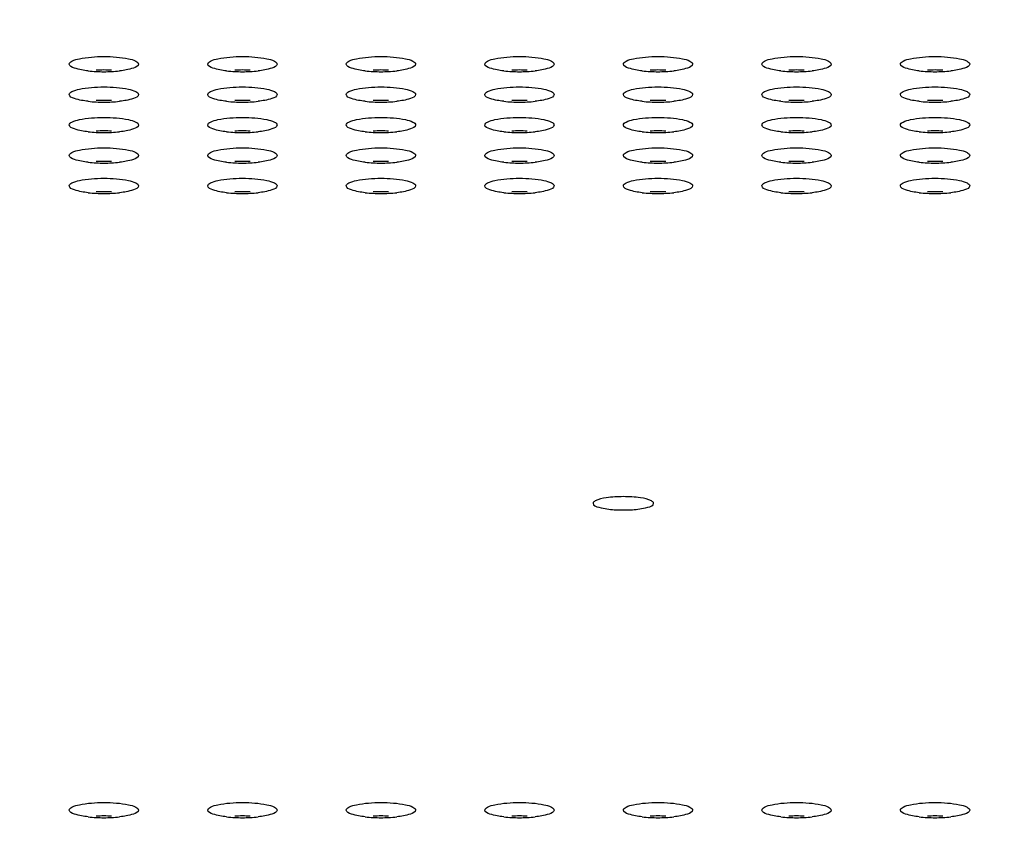
# Model space of a CAD drawing. Units: millimetres. Extents: x 0 to 420, y 0 to 297.
# Drawn here: x 112 to 123, y 122 to 131 of the extents above; entities that cross this region are included whole.
import ezdxf

# ---------------------------------------------------------------- set-up
doc = ezdxf.new("R2010")
doc.units = ezdxf.units.MM
doc.header["$LTSCALE"] = 23.1
doc.layers.get('0').update_dxf_attribs({"linetype": 'CONTINUOUS'})
doc.styles.get("Standard").update_dxf_attribs({"font": 'txt', "width": 0.85})
doc.dimstyles.new('DIMSTYLE_2', dxfattribs={"dimtxt": 3.5, "dimasz": 3.5, "dimexe": 1, "dimexo": 0.5, "dimgap": 0.875, "dimtad": 1, "dimlfac": 5, "dimdsep": 46, "dimtxsty": 'STANDARD', "dimblk": '_FILLED', "dimblk1": '_FILLED', "dimblk2": '_FILLED', "dimcen": 0.09, "dimadec": 0, "dimazin": 0, "dimtp": 0.8, "dimtm": 0.8, "dimtfac": 1, "dimtofl": 0, "dimtmove": 0, "dimatfit": 3, "dimldrblk": '_FILLED', "dimfxl": 1, "dimtolj": 1, "dimarcsym": 0})

# ---------------------------------------------------------------- blocks, each defined once
blk = doc.blocks.new('_FILLED')
at = {"color": 0, "linetype": 'BYBLOCK'}
blk.add_solid([(0, 0), (-1, 0.1429), (-1, -0.1429)], dxfattribs=at)
blk = doc.blocks.new('*D7')
at = {"color": 2, "linetype": 'CONTINUOUS'}
for p, q in [((28.537, 79.575), (28.537, 146.09)), ((188.937, 76.354), (188.937, 146.09)), ((28.537, 145.09), (108.737, 145.09)), ((188.937, 145.09), (108.737, 145.09))]:
    blk.add_line(p, q, dxfattribs=at)
at = {"color": 2, "linetype": 'CONTINUOUS', "xscale": 3.5, "yscale": 3.5, "zscale": 3.5, "rotation": 180}
blk.add_blockref('_FILLED', (28.537, 145.09), dxfattribs=at)
at = {"color": 2, "linetype": 'CONTINUOUS', "xscale": 3.5, "yscale": 3.5, "zscale": 3.5}
blk.add_blockref('_FILLED', (188.937, 145.09), dxfattribs=at)

msp = doc.modelspace()

# ---------------------------------------------------------------- linework, layer by layer
at = {"color": 7, "linetype": 'CONTINUOUS'}
for centre, radius, start, end in [((112.7226, 132.0803), 1.5137, 263.65938, 267.19148), ((112.7375, 128.8104), 1.7756, 87.12664, 92.87336), ((112.7375, 132.3418), 1.7756, 267.12664, 272.87336), ((112.7523, 132.0803), 1.5137, 272.80852, 276.34062), ((114.3226, 132.0803), 1.5137, 263.65938, 267.19148), ((114.3375, 128.8104), 1.7756, 87.12664, 92.87336), ((114.3375, 132.3418), 1.7756, 267.12664, 272.87336), ((114.3523, 132.0803), 1.5137, 272.80852, 276.34062), ((115.9226, 132.0803), 1.5137, 263.65938, 267.19148), ((115.9375, 128.8104), 1.7756, 87.12664, 92.87336), ((115.9375, 132.3418), 1.7756, 267.12664, 272.87336), ((115.9523, 132.0803), 1.5137, 272.80852, 276.34062), ((117.5226, 132.0803), 1.5137, 263.65938, 267.19148), ((117.5375, 128.8104), 1.7756, 87.12664, 92.87336), ((117.5375, 132.3418), 1.7756, 267.12664, 272.87336), ((117.5523, 132.0803), 1.5137, 272.80852, 276.34062), ((119.1226, 132.0803), 1.5137, 263.65938, 267.19148), ((119.1375, 128.8104), 1.7756, 87.12664, 92.87336), ((119.1375, 132.3418), 1.7756, 267.12664, 272.87336), ((119.1523, 132.0803), 1.5137, 272.80852, 276.34062), ((120.7226, 132.0803), 1.5137, 263.65938, 267.19148), ((120.7375, 128.8104), 1.7756, 87.12664, 92.87336), ((120.7375, 132.3418), 1.7756, 267.12664, 272.87336), ((120.7523, 132.0803), 1.5137, 272.80852, 276.34062), ((122.3226, 132.0803), 1.5137, 263.65938, 267.19148), ((122.3375, 128.8104), 1.7756, 87.12664, 92.87336), ((122.3375, 132.3418), 1.7756, 267.12664, 272.87336), ((122.3523, 132.0803), 1.5137, 272.80852, 276.34062), ((112.7226, 131.7285), 1.5137, 263.65938, 267.19148), ((112.7375, 128.4586), 1.7756, 87.12664, 92.87336), ((112.7375, 131.99), 1.7756, 267.12664, 272.87336), ((112.7523, 131.7285), 1.5137, 272.80852, 276.34062), ((114.3226, 131.7285), 1.5137, 263.65938, 267.19148), ((114.3375, 128.4586), 1.7756, 87.12664, 92.87336), ((114.3375, 131.99), 1.7756, 267.12664, 272.87336), ((114.3523, 131.7285), 1.5137, 272.80852, 276.34062), ((115.9226, 131.7285), 1.5137, 263.65938, 267.19148), ((115.9375, 128.4586), 1.7756, 87.12664, 92.87336), ((115.9375, 131.99), 1.7756, 267.12664, 272.87336), ((115.9523, 131.7285), 1.5137, 272.80852, 276.34062), ((117.5226, 131.7285), 1.5137, 263.65938, 267.19148), ((117.5375, 128.4586), 1.7756, 87.12664, 92.87336), ((117.5375, 131.99), 1.7756, 267.12664, 272.87336), ((117.5523, 131.7285), 1.5137, 272.80852, 276.34062), ((119.1226, 131.7285), 1.5137, 263.65938, 267.19148), ((119.1375, 128.4586), 1.7756, 87.12664, 92.87336), ((119.1375, 131.99), 1.7756, 267.12664, 272.87336), ((119.1523, 131.7285), 1.5137, 272.80852, 276.34062), ((120.7226, 131.7285), 1.5137, 263.65938, 267.19148), ((120.7375, 128.4586), 1.7756, 87.12664, 92.87336), ((120.7375, 131.99), 1.7756, 267.12664, 272.87336), ((120.7523, 131.7285), 1.5137, 272.80852, 276.34062), ((122.3226, 131.7285), 1.5137, 263.65938, 267.19148), ((122.3375, 128.4586), 1.7756, 87.12664, 92.87336), ((122.3375, 131.99), 1.7756, 267.12664, 272.87336), ((122.3523, 131.7285), 1.5137, 272.80852, 276.34062), ((112.7375, 128.1069), 1.7756, 87.12664, 92.87336), ((114.3375, 128.1069), 1.7756, 87.12664, 92.87336), ((115.9375, 128.1069), 1.7756, 87.12664, 92.87336), ((117.5375, 128.1069), 1.7756, 87.12664, 92.87336), ((119.1375, 128.1069), 1.7756, 87.12664, 92.87336), ((120.7375, 128.1069), 1.7756, 87.12664, 92.87336), ((122.3375, 128.1069), 1.7756, 87.12664, 92.87336), ((112.7226, 131.3768), 1.5137, 263.65938, 267.19148), ((112.7375, 131.6382), 1.7756, 267.12664, 272.87336), ((112.7523, 131.3768), 1.5137, 272.80852, 276.34062), ((114.3226, 131.3768), 1.5137, 263.65938, 267.19148), ((114.3375, 131.6382), 1.7756, 267.12664, 272.87336), ((114.3523, 131.3768), 1.5137, 272.80852, 276.34062), ((115.9226, 131.3768), 1.5137, 263.65938, 267.19148), ((115.9375, 131.6382), 1.7756, 267.12664, 272.87336), ((115.9523, 131.3768), 1.5137, 272.80852, 276.34062), ((117.5226, 131.3768), 1.5137, 263.65938, 267.19148), ((117.5375, 131.6382), 1.7756, 267.12664, 272.87336), ((117.5523, 131.3768), 1.5137, 272.80852, 276.34062), ((119.1226, 131.3768), 1.5137, 263.65938, 267.19148), ((119.1375, 131.6382), 1.7756, 267.12664, 272.87336), ((119.1523, 131.3768), 1.5137, 272.80852, 276.34062), ((120.7226, 131.3768), 1.5137, 263.65938, 267.19148), ((120.7375, 131.6382), 1.7756, 267.12664, 272.87336), ((120.7523, 131.3768), 1.5137, 272.80852, 276.34062), ((122.3226, 131.3768), 1.5137, 263.65938, 267.19148), ((122.3375, 131.6382), 1.7756, 267.12664, 272.87336), ((122.3523, 131.3768), 1.5137, 272.80852, 276.34062), ((112.7226, 131.025), 1.5137, 263.65938, 267.19148), ((112.7375, 127.7551), 1.7756, 87.12664, 92.87336), ((112.7375, 131.2865), 1.7756, 267.12664, 272.87336), ((112.7523, 131.025), 1.5137, 272.80852, 276.34062), ((114.3226, 131.025), 1.5137, 263.65938, 267.19148), ((114.3375, 127.7551), 1.7756, 87.12664, 92.87336), ((114.3375, 131.2865), 1.7756, 267.12664, 272.87336), ((114.3523, 131.025), 1.5137, 272.80852, 276.34062), ((115.9226, 131.025), 1.5137, 263.65938, 267.19148), ((115.9375, 127.7551), 1.7756, 87.12664, 92.87336), ((115.9375, 131.2865), 1.7756, 267.12664, 272.87336), ((115.9523, 131.025), 1.5137, 272.80852, 276.34062), ((117.5226, 131.025), 1.5137, 263.65938, 267.19148), ((117.5375, 127.7551), 1.7756, 87.12664, 92.87336), ((117.5375, 131.2865), 1.7756, 267.12664, 272.87336), ((117.5523, 131.025), 1.5137, 272.80852, 276.34062), ((119.1226, 131.025), 1.5137, 263.65938, 267.19148), ((119.1375, 127.7551), 1.7756, 87.12664, 92.87336), ((119.1375, 131.2865), 1.7756, 267.12664, 272.87336), ((119.1523, 131.025), 1.5137, 272.80852, 276.34062), ((120.7226, 131.025), 1.5137, 263.65938, 267.19148), ((120.7375, 127.7551), 1.7756, 87.12664, 92.87336), ((120.7375, 131.2865), 1.7756, 267.12664, 272.87336), ((120.7523, 131.025), 1.5137, 272.80852, 276.34062), ((122.3226, 131.025), 1.5137, 263.65938, 267.19148), ((122.3375, 127.7551), 1.7756, 87.12664, 92.87336), ((122.3375, 131.2865), 1.7756, 267.12664, 272.87336), ((122.3523, 131.025), 1.5137, 272.80852, 276.34062), ((112.7226, 130.6732), 1.5137, 263.65938, 267.19148), ((112.7375, 127.4034), 1.7756, 87.12664, 92.87336), ((112.7375, 130.9347), 1.7756, 267.12664, 272.87336), ((112.7523, 130.6732), 1.5137, 272.80852, 276.34062), ((114.3226, 130.6732), 1.5137, 263.65938, 267.19148), ((114.3375, 127.4034), 1.7756, 87.12664, 92.87336), ((114.3375, 130.9347), 1.7756, 267.12664, 272.87336), ((114.3523, 130.6732), 1.5137, 272.80852, 276.34062), ((115.9226, 130.6732), 1.5137, 263.65938, 267.19148), ((115.9375, 127.4034), 1.7756, 87.12664, 92.87336), ((115.9375, 130.9347), 1.7756, 267.12664, 272.87336), ((115.9523, 130.6732), 1.5137, 272.80852, 276.34062), ((117.5226, 130.6732), 1.5137, 263.65938, 267.19148), ((117.5375, 127.4034), 1.7756, 87.12664, 92.87336), ((117.5375, 130.9347), 1.7756, 267.12664, 272.87336), ((117.5523, 130.6732), 1.5137, 272.80852, 276.34062), ((119.1226, 130.6732), 1.5137, 263.65938, 267.19148), ((119.1375, 127.4034), 1.7756, 87.12664, 92.87336), ((119.1375, 130.9347), 1.7756, 267.12664, 272.87336), ((119.1523, 130.6732), 1.5137, 272.80852, 276.34062), ((120.7226, 130.6732), 1.5137, 263.65938, 267.19148), ((120.7375, 127.4034), 1.7756, 87.12664, 92.87336), ((120.7375, 130.9347), 1.7756, 267.12664, 272.87336), ((120.7523, 130.6732), 1.5137, 272.80852, 276.34062), ((122.3226, 130.6732), 1.5137, 263.65938, 267.19148), ((122.3375, 127.4034), 1.7756, 87.12664, 92.87336), ((122.3375, 130.9347), 1.7756, 267.12664, 272.87336), ((122.3523, 130.6732), 1.5137, 272.80852, 276.34062), ((118.7348, 126.9979), 1.4947, 266.09006, 268.03203), ((118.7375, 127.0641), 1.561, 268.01525, 269.99836), ((118.7374, 127.0641), 1.561, 270.00164, 271.98475), ((118.7402, 126.9979), 1.4947, 271.96797, 273.90994), ((112.7226, 123.4623), 1.5137, 263.65938, 267.19148), ((112.7375, 120.1924), 1.7756, 87.12664, 92.87336), ((112.7375, 123.7238), 1.7756, 267.12664, 272.87336), ((112.7523, 123.4623), 1.5137, 272.80852, 276.34062), ((114.3226, 123.4623), 1.5137, 263.65938, 267.19148), ((114.3375, 120.1924), 1.7756, 87.12664, 92.87336), ((114.3375, 123.7238), 1.7756, 267.12664, 272.87336), ((114.3523, 123.4623), 1.5137, 272.80852, 276.34062), ((115.9226, 123.4623), 1.5137, 263.65938, 267.19148), ((115.9375, 120.1924), 1.7756, 87.12664, 92.87336), ((115.9375, 123.7238), 1.7756, 267.12664, 272.87336), ((115.9523, 123.4623), 1.5137, 272.80852, 276.34062), ((117.5226, 123.4623), 1.5137, 263.65938, 267.19148), ((117.5375, 120.1924), 1.7756, 87.12664, 92.87336), ((117.5375, 123.7238), 1.7756, 267.12664, 272.87336), ((117.5523, 123.4623), 1.5137, 272.80852, 276.34062), ((119.1226, 123.4623), 1.5137, 263.65938, 267.19148), ((119.1375, 120.1924), 1.7756, 87.12664, 92.87336), ((119.1375, 123.7238), 1.7756, 267.12664, 272.87336), ((119.1523, 123.4623), 1.5137, 272.80852, 276.34062), ((120.7226, 123.4623), 1.5137, 263.65938, 267.19148), ((120.7375, 120.1924), 1.7756, 87.12664, 92.87336), ((120.7375, 123.7238), 1.7756, 267.12664, 272.87336), ((120.7523, 123.4623), 1.5137, 272.80852, 276.34062), ((122.3226, 123.4623), 1.5137, 263.65938, 267.19148), ((122.3375, 120.1924), 1.7756, 87.12664, 92.87336), ((122.3375, 123.7238), 1.7756, 267.12664, 272.87336), ((122.3523, 123.4623), 1.5137, 272.80852, 276.34062)]:
    msp.add_arc(centre, radius, start, end, dxfattribs=at)
for points, knots in [([(112.3375, 130.6541), (112.3375, 130.6692), (112.3842, 130.7007), (112.5128, 130.7313), (112.7375, 130.7502), (112.9621, 130.7313), (113.0908, 130.7007), (113.1375, 130.6692), (113.1375, 130.6541)], [0, 0, 0, 0, 0.0539377, 0.1624541, 0.5, 0.8375459, 0.9460623, 1, 1, 1, 1]), ([(113.9375, 130.6541), (113.9375, 130.6692), (113.9842, 130.7007), (114.1128, 130.7313), (114.3375, 130.7502), (114.5621, 130.7313), (114.6908, 130.7007), (114.7375, 130.6692), (114.7375, 130.6541)], [0, 0, 0, 0, 0.0539377, 0.1624541, 0.5, 0.8375459, 0.9460623, 1, 1, 1, 1]), ([(115.5375, 130.6541), (115.5375, 130.6692), (115.5842, 130.7007), (115.7128, 130.7313), (115.9375, 130.7502), (116.1621, 130.7313), (116.2908, 130.7007), (116.3375, 130.6692), (116.3375, 130.6541)], [0, 0, 0, 0, 0.0539377, 0.1624541, 0.5, 0.8375459, 0.9460623, 1, 1, 1, 1]), ([(117.1375, 130.6541), (117.1375, 130.6692), (117.1842, 130.7007), (117.3128, 130.7313), (117.5375, 130.7502), (117.7621, 130.7313), (117.8908, 130.7007), (117.9375, 130.6692), (117.9375, 130.6541)], [0, 0, 0, 0, 0.0539377, 0.1624541, 0.5, 0.8375459, 0.9460623, 1, 1, 1, 1]), ([(118.7375, 130.6541), (118.7375, 130.6692), (118.7842, 130.7007), (118.9128, 130.7313), (119.1375, 130.7502), (119.3621, 130.7313), (119.4908, 130.7007), (119.5375, 130.6692), (119.5375, 130.6541)], [0, 0, 0, 0, 0.0539377, 0.1624541, 0.5, 0.8375459, 0.9460623, 1, 1, 1, 1]), ([(120.3375, 130.6541), (120.3375, 130.6692), (120.3842, 130.7007), (120.5128, 130.7313), (120.7375, 130.7502), (120.9621, 130.7313), (121.0908, 130.7007), (121.1375, 130.6692), (121.1375, 130.6541)], [0, 0, 0, 0, 0.0539377, 0.1624541, 0.5, 0.8375459, 0.9460623, 1, 1, 1, 1]), ([(121.9375, 130.6541), (121.9375, 130.6692), (121.9842, 130.7007), (122.1128, 130.7313), (122.3375, 130.7502), (122.5621, 130.7313), (122.6908, 130.7007), (122.7375, 130.6692), (122.7375, 130.6541)], [0, 0, 0, 0, 0.0539377, 0.1624541, 0.5, 0.8375459, 0.9460623, 1, 1, 1, 1]), ([(112.5555, 130.5758), (112.5017, 130.5819), (112.4361, 130.5914), (112.3375, 130.6292), (112.3375, 130.6541)], [0, 0, 0, 0, 0.6851802, 1, 1, 1, 1]), ([(113.1375, 130.6541), (113.1375, 130.6292), (113.0388, 130.5914), (112.9733, 130.5819), (112.9195, 130.5758)], [0, 0, 0, 0, 0.3148198, 1, 1, 1, 1]), ([(114.1555, 130.5758), (114.1017, 130.5819), (114.0361, 130.5914), (113.9375, 130.6292), (113.9375, 130.6541)], [0, 0, 0, 0, 0.6851802, 1, 1, 1, 1]), ([(114.7375, 130.6541), (114.7375, 130.6292), (114.6388, 130.5914), (114.5733, 130.5819), (114.5195, 130.5758)], [0, 0, 0, 0, 0.3148198, 1, 1, 1, 1]), ([(115.7555, 130.5758), (115.7017, 130.5819), (115.6361, 130.5914), (115.5375, 130.6292), (115.5375, 130.6541)], [0, 0, 0, 0, 0.6851802, 1, 1, 1, 1]), ([(116.3375, 130.6541), (116.3375, 130.6292), (116.2388, 130.5914), (116.1733, 130.5819), (116.1195, 130.5758)], [0, 0, 0, 0, 0.3148198, 1, 1, 1, 1]), ([(117.3555, 130.5758), (117.3017, 130.5819), (117.2361, 130.5914), (117.1375, 130.6292), (117.1375, 130.6541)], [0, 0, 0, 0, 0.6851802, 1, 1, 1, 1]), ([(117.9375, 130.6541), (117.9375, 130.6292), (117.8388, 130.5914), (117.7733, 130.5819), (117.7195, 130.5758)], [0, 0, 0, 0, 0.3148198, 1, 1, 1, 1]), ([(118.9555, 130.5758), (118.9017, 130.5819), (118.8361, 130.5914), (118.7375, 130.6292), (118.7375, 130.6541)], [0, 0, 0, 0, 0.6851802, 1, 1, 1, 1]), ([(119.5375, 130.6541), (119.5375, 130.6292), (119.4388, 130.5914), (119.3733, 130.5819), (119.3195, 130.5758)], [0, 0, 0, 0, 0.3148198, 1, 1, 1, 1]), ([(120.5555, 130.5758), (120.5017, 130.5819), (120.4361, 130.5914), (120.3375, 130.6292), (120.3375, 130.6541)], [0, 0, 0, 0, 0.6851802, 1, 1, 1, 1]), ([(121.1375, 130.6541), (121.1375, 130.6292), (121.0388, 130.5914), (120.9733, 130.5819), (120.9195, 130.5758)], [0, 0, 0, 0, 0.3148198, 1, 1, 1, 1]), ([(122.1555, 130.5758), (122.1017, 130.5819), (122.0361, 130.5914), (121.9375, 130.6292), (121.9375, 130.6541)], [0, 0, 0, 0, 0.6851802, 1, 1, 1, 1]), ([(122.7375, 130.6541), (122.7375, 130.6292), (122.6388, 130.5914), (122.5733, 130.5819), (122.5195, 130.5758)], [0, 0, 0, 0, 0.3148198, 1, 1, 1, 1]), ([(112.3375, 130.3024), (112.3375, 130.3175), (112.3842, 130.3489), (112.5128, 130.3795), (112.7375, 130.3984), (112.9621, 130.3795), (113.0908, 130.3489), (113.1375, 130.3175), (113.1375, 130.3024)], [0, 0, 0, 0, 0.0539377, 0.1624541, 0.5, 0.8375459, 0.9460623, 1, 1, 1, 1]), ([(113.9375, 130.3024), (113.9375, 130.3175), (113.9842, 130.3489), (114.1128, 130.3795), (114.3375, 130.3984), (114.5621, 130.3795), (114.6908, 130.3489), (114.7375, 130.3175), (114.7375, 130.3024)], [0, 0, 0, 0, 0.0539377, 0.1624541, 0.5, 0.8375459, 0.9460623, 1, 1, 1, 1]), ([(115.5375, 130.3024), (115.5375, 130.3175), (115.5842, 130.3489), (115.7128, 130.3795), (115.9375, 130.3984), (116.1621, 130.3795), (116.2908, 130.3489), (116.3375, 130.3175), (116.3375, 130.3024)], [0, 0, 0, 0, 0.0539377, 0.1624541, 0.5, 0.8375459, 0.9460623, 1, 1, 1, 1]), ([(117.1375, 130.3024), (117.1375, 130.3175), (117.1842, 130.3489), (117.3128, 130.3795), (117.5375, 130.3984), (117.7621, 130.3795), (117.8908, 130.3489), (117.9375, 130.3175), (117.9375, 130.3024)], [0, 0, 0, 0, 0.0539377, 0.1624541, 0.5, 0.8375459, 0.9460623, 1, 1, 1, 1]), ([(118.7375, 130.3024), (118.7375, 130.3175), (118.7842, 130.3489), (118.9128, 130.3795), (119.1375, 130.3984), (119.3621, 130.3795), (119.4908, 130.3489), (119.5375, 130.3175), (119.5375, 130.3024)], [0, 0, 0, 0, 0.0539377, 0.1624541, 0.5, 0.8375459, 0.9460623, 1, 1, 1, 1]), ([(120.3375, 130.3024), (120.3375, 130.3175), (120.3842, 130.3489), (120.5128, 130.3795), (120.7375, 130.3984), (120.9621, 130.3795), (121.0908, 130.3489), (121.1375, 130.3175), (121.1375, 130.3024)], [0, 0, 0, 0, 0.0539377, 0.1624541, 0.5, 0.8375459, 0.9460623, 1, 1, 1, 1]), ([(121.9375, 130.3024), (121.9375, 130.3175), (121.9842, 130.3489), (122.1128, 130.3795), (122.3375, 130.3984), (122.5621, 130.3795), (122.6908, 130.3489), (122.7375, 130.3175), (122.7375, 130.3024)], [0, 0, 0, 0, 0.0539377, 0.1624541, 0.5, 0.8375459, 0.9460623, 1, 1, 1, 1]), ([(112.5555, 130.2241), (112.5017, 130.2301), (112.4361, 130.2396), (112.3375, 130.2775), (112.3375, 130.3024)], [0, 0, 0, 0, 0.6851802, 1, 1, 1, 1]), ([(113.1375, 130.3024), (113.1375, 130.2775), (113.0388, 130.2396), (112.9733, 130.2301), (112.9195, 130.2241)], [0, 0, 0, 0, 0.3148198, 1, 1, 1, 1]), ([(114.1555, 130.2241), (114.1017, 130.2301), (114.0361, 130.2396), (113.9375, 130.2775), (113.9375, 130.3024)], [0, 0, 0, 0, 0.6851802, 1, 1, 1, 1]), ([(114.7375, 130.3024), (114.7375, 130.2775), (114.6388, 130.2396), (114.5733, 130.2301), (114.5195, 130.2241)], [0, 0, 0, 0, 0.3148198, 1, 1, 1, 1]), ([(115.7555, 130.2241), (115.7017, 130.2301), (115.6361, 130.2396), (115.5375, 130.2775), (115.5375, 130.3024)], [0, 0, 0, 0, 0.6851802, 1, 1, 1, 1]), ([(116.3375, 130.3024), (116.3375, 130.2775), (116.2388, 130.2396), (116.1733, 130.2301), (116.1195, 130.2241)], [0, 0, 0, 0, 0.3148198, 1, 1, 1, 1]), ([(117.3555, 130.2241), (117.3017, 130.2301), (117.2361, 130.2396), (117.1375, 130.2775), (117.1375, 130.3024)], [0, 0, 0, 0, 0.6851802, 1, 1, 1, 1]), ([(117.9375, 130.3024), (117.9375, 130.2775), (117.8388, 130.2396), (117.7733, 130.2301), (117.7195, 130.2241)], [0, 0, 0, 0, 0.3148198, 1, 1, 1, 1]), ([(118.9555, 130.2241), (118.9017, 130.2301), (118.8361, 130.2396), (118.7375, 130.2775), (118.7375, 130.3024)], [0, 0, 0, 0, 0.6851802, 1, 1, 1, 1]), ([(119.5375, 130.3024), (119.5375, 130.2775), (119.4388, 130.2396), (119.3733, 130.2301), (119.3195, 130.2241)], [0, 0, 0, 0, 0.3148198, 1, 1, 1, 1]), ([(120.5555, 130.2241), (120.5017, 130.2301), (120.4361, 130.2396), (120.3375, 130.2775), (120.3375, 130.3024)], [0, 0, 0, 0, 0.6851802, 1, 1, 1, 1]), ([(121.1375, 130.3024), (121.1375, 130.2775), (121.0388, 130.2396), (120.9733, 130.2301), (120.9195, 130.2241)], [0, 0, 0, 0, 0.3148198, 1, 1, 1, 1]), ([(122.1555, 130.2241), (122.1017, 130.2301), (122.0361, 130.2396), (121.9375, 130.2775), (121.9375, 130.3024)], [0, 0, 0, 0, 0.6851802, 1, 1, 1, 1]), ([(122.7375, 130.3024), (122.7375, 130.2775), (122.6388, 130.2396), (122.5733, 130.2301), (122.5195, 130.2241)], [0, 0, 0, 0, 0.3148198, 1, 1, 1, 1]), ([(112.3375, 129.9506), (112.3375, 129.9657), (112.3842, 129.9972), (112.5128, 130.0278), (112.7375, 130.0467), (112.9621, 130.0278), (113.0908, 129.9972), (113.1375, 129.9657), (113.1375, 129.9506)], [0, 0, 0, 0, 0.0539377, 0.1624541, 0.5, 0.8375459, 0.9460623, 1, 1, 1, 1]), ([(113.9375, 129.9506), (113.9375, 129.9657), (113.9842, 129.9972), (114.1128, 130.0278), (114.3375, 130.0467), (114.5621, 130.0278), (114.6908, 129.9972), (114.7375, 129.9657), (114.7375, 129.9506)], [0, 0, 0, 0, 0.0539377, 0.1624541, 0.5, 0.8375459, 0.9460623, 1, 1, 1, 1]), ([(115.5375, 129.9506), (115.5375, 129.9657), (115.5842, 129.9972), (115.7128, 130.0278), (115.9375, 130.0467), (116.1621, 130.0278), (116.2908, 129.9972), (116.3375, 129.9657), (116.3375, 129.9506)], [0, 0, 0, 0, 0.0539377, 0.1624541, 0.5, 0.8375459, 0.9460623, 1, 1, 1, 1]), ([(117.1375, 129.9506), (117.1375, 129.9657), (117.1842, 129.9972), (117.3128, 130.0278), (117.5375, 130.0467), (117.7621, 130.0278), (117.8908, 129.9972), (117.9375, 129.9657), (117.9375, 129.9506)], [0, 0, 0, 0, 0.0539377, 0.1624541, 0.5, 0.8375459, 0.9460623, 1, 1, 1, 1]), ([(118.7375, 129.9506), (118.7375, 129.9657), (118.7842, 129.9972), (118.9128, 130.0278), (119.1375, 130.0467), (119.3621, 130.0278), (119.4908, 129.9972), (119.5375, 129.9657), (119.5375, 129.9506)], [0, 0, 0, 0, 0.0539377, 0.1624541, 0.5, 0.8375459, 0.9460623, 1, 1, 1, 1]), ([(120.3375, 129.9506), (120.3375, 129.9657), (120.3842, 129.9972), (120.5128, 130.0278), (120.7375, 130.0467), (120.9621, 130.0278), (121.0908, 129.9972), (121.1375, 129.9657), (121.1375, 129.9506)], [0, 0, 0, 0, 0.0539377, 0.1624541, 0.5, 0.8375459, 0.9460623, 1, 1, 1, 1]), ([(121.9375, 129.9506), (121.9375, 129.9657), (121.9842, 129.9972), (122.1128, 130.0278), (122.3375, 130.0467), (122.5621, 130.0278), (122.6908, 129.9972), (122.7375, 129.9657), (122.7375, 129.9506)], [0, 0, 0, 0, 0.0539377, 0.1624541, 0.5, 0.8375459, 0.9460623, 1, 1, 1, 1]), ([(112.5555, 129.8723), (112.5017, 129.8784), (112.4361, 129.8879), (112.3375, 129.9257), (112.3375, 129.9506)], [0, 0, 0, 0, 0.6851802, 1, 1, 1, 1]), ([(113.1375, 129.9506), (113.1375, 129.9257), (113.0388, 129.8879), (112.9733, 129.8784), (112.9195, 129.8723)], [0, 0, 0, 0, 0.3148198, 1, 1, 1, 1]), ([(114.1555, 129.8723), (114.1017, 129.8784), (114.0361, 129.8879), (113.9375, 129.9257), (113.9375, 129.9506)], [0, 0, 0, 0, 0.6851802, 1, 1, 1, 1]), ([(114.7375, 129.9506), (114.7375, 129.9257), (114.6388, 129.8879), (114.5733, 129.8784), (114.5195, 129.8723)], [0, 0, 0, 0, 0.3148198, 1, 1, 1, 1]), ([(115.7555, 129.8723), (115.7017, 129.8784), (115.6361, 129.8879), (115.5375, 129.9257), (115.5375, 129.9506)], [0, 0, 0, 0, 0.6851802, 1, 1, 1, 1]), ([(116.3375, 129.9506), (116.3375, 129.9257), (116.2388, 129.8879), (116.1733, 129.8784), (116.1195, 129.8723)], [0, 0, 0, 0, 0.3148198, 1, 1, 1, 1]), ([(117.3555, 129.8723), (117.3017, 129.8784), (117.2361, 129.8879), (117.1375, 129.9257), (117.1375, 129.9506)], [0, 0, 0, 0, 0.6851802, 1, 1, 1, 1]), ([(117.9375, 129.9506), (117.9375, 129.9257), (117.8388, 129.8879), (117.7733, 129.8784), (117.7195, 129.8723)], [0, 0, 0, 0, 0.3148198, 1, 1, 1, 1]), ([(118.9555, 129.8723), (118.9017, 129.8784), (118.8361, 129.8879), (118.7375, 129.9257), (118.7375, 129.9506)], [0, 0, 0, 0, 0.6851802, 1, 1, 1, 1]), ([(119.5375, 129.9506), (119.5375, 129.9257), (119.4388, 129.8879), (119.3733, 129.8784), (119.3195, 129.8723)], [0, 0, 0, 0, 0.3148198, 1, 1, 1, 1]), ([(120.5555, 129.8723), (120.5017, 129.8784), (120.4361, 129.8879), (120.3375, 129.9257), (120.3375, 129.9506)], [0, 0, 0, 0, 0.6851802, 1, 1, 1, 1]), ([(121.1375, 129.9506), (121.1375, 129.9257), (121.0388, 129.8879), (120.9733, 129.8784), (120.9195, 129.8723)], [0, 0, 0, 0, 0.3148198, 1, 1, 1, 1]), ([(122.1555, 129.8723), (122.1017, 129.8784), (122.0361, 129.8879), (121.9375, 129.9257), (121.9375, 129.9506)], [0, 0, 0, 0, 0.6851802, 1, 1, 1, 1]), ([(122.7375, 129.9506), (122.7375, 129.9257), (122.6388, 129.8879), (122.5733, 129.8784), (122.5195, 129.8723)], [0, 0, 0, 0, 0.3148198, 1, 1, 1, 1]), ([(112.3375, 129.5989), (112.3375, 129.614), (112.3842, 129.6454), (112.5128, 129.676), (112.7375, 129.6949), (112.9621, 129.676), (113.0908, 129.6454), (113.1375, 129.614), (113.1375, 129.5989)], [0, 0, 0, 0, 0.0539377, 0.1624541, 0.5, 0.8375459, 0.9460623, 1, 1, 1, 1]), ([(113.9375, 129.5989), (113.9375, 129.614), (113.9842, 129.6454), (114.1128, 129.676), (114.3375, 129.6949), (114.5621, 129.676), (114.6908, 129.6454), (114.7375, 129.614), (114.7375, 129.5989)], [0, 0, 0, 0, 0.0539377, 0.1624541, 0.5, 0.8375459, 0.9460623, 1, 1, 1, 1]), ([(115.5375, 129.5989), (115.5375, 129.614), (115.5842, 129.6454), (115.7128, 129.676), (115.9375, 129.6949), (116.1621, 129.676), (116.2908, 129.6454), (116.3375, 129.614), (116.3375, 129.5989)], [0, 0, 0, 0, 0.0539377, 0.1624541, 0.5, 0.8375459, 0.9460623, 1, 1, 1, 1]), ([(117.1375, 129.5989), (117.1375, 129.614), (117.1842, 129.6454), (117.3128, 129.676), (117.5375, 129.6949), (117.7621, 129.676), (117.8908, 129.6454), (117.9375, 129.614), (117.9375, 129.5989)], [0, 0, 0, 0, 0.0539377, 0.1624541, 0.5, 0.8375459, 0.9460623, 1, 1, 1, 1]), ([(118.7375, 129.5989), (118.7375, 129.614), (118.7842, 129.6454), (118.9128, 129.676), (119.1375, 129.6949), (119.3621, 129.676), (119.4908, 129.6454), (119.5375, 129.614), (119.5375, 129.5989)], [0, 0, 0, 0, 0.0539377, 0.1624541, 0.5, 0.8375459, 0.9460623, 1, 1, 1, 1]), ([(120.3375, 129.5989), (120.3375, 129.614), (120.3842, 129.6454), (120.5128, 129.676), (120.7375, 129.6949), (120.9621, 129.676), (121.0908, 129.6454), (121.1375, 129.614), (121.1375, 129.5989)], [0, 0, 0, 0, 0.0539377, 0.1624541, 0.5, 0.8375459, 0.9460623, 1, 1, 1, 1]), ([(121.9375, 129.5989), (121.9375, 129.614), (121.9842, 129.6454), (122.1128, 129.676), (122.3375, 129.6949), (122.5621, 129.676), (122.6908, 129.6454), (122.7375, 129.614), (122.7375, 129.5989)], [0, 0, 0, 0, 0.0539377, 0.1624541, 0.5, 0.8375459, 0.9460623, 1, 1, 1, 1]), ([(112.5555, 129.5206), (112.5017, 129.5266), (112.4361, 129.5361), (112.3375, 129.574), (112.3375, 129.5989)], [0, 0, 0, 0, 0.6851802, 1, 1, 1, 1]), ([(113.1375, 129.5989), (113.1375, 129.574), (113.0388, 129.5361), (112.9733, 129.5266), (112.9195, 129.5206)], [0, 0, 0, 0, 0.3148198, 1, 1, 1, 1]), ([(114.1555, 129.5206), (114.1017, 129.5266), (114.0361, 129.5361), (113.9375, 129.574), (113.9375, 129.5989)], [0, 0, 0, 0, 0.6851802, 1, 1, 1, 1]), ([(114.7375, 129.5989), (114.7375, 129.574), (114.6388, 129.5361), (114.5733, 129.5266), (114.5195, 129.5206)], [0, 0, 0, 0, 0.3148198, 1, 1, 1, 1]), ([(115.7555, 129.5206), (115.7017, 129.5266), (115.6361, 129.5361), (115.5375, 129.574), (115.5375, 129.5989)], [0, 0, 0, 0, 0.6851802, 1, 1, 1, 1]), ([(116.3375, 129.5989), (116.3375, 129.574), (116.2388, 129.5361), (116.1733, 129.5266), (116.1195, 129.5206)], [0, 0, 0, 0, 0.3148198, 1, 1, 1, 1]), ([(117.3555, 129.5206), (117.3017, 129.5266), (117.2361, 129.5361), (117.1375, 129.574), (117.1375, 129.5989)], [0, 0, 0, 0, 0.6851802, 1, 1, 1, 1]), ([(117.9375, 129.5989), (117.9375, 129.574), (117.8388, 129.5361), (117.7733, 129.5266), (117.7195, 129.5206)], [0, 0, 0, 0, 0.3148198, 1, 1, 1, 1]), ([(118.9555, 129.5206), (118.9017, 129.5266), (118.8361, 129.5361), (118.7375, 129.574), (118.7375, 129.5989)], [0, 0, 0, 0, 0.6851802, 1, 1, 1, 1]), ([(119.5375, 129.5989), (119.5375, 129.574), (119.4388, 129.5361), (119.3733, 129.5266), (119.3195, 129.5206)], [0, 0, 0, 0, 0.3148198, 1, 1, 1, 1]), ([(120.5555, 129.5206), (120.5017, 129.5266), (120.4361, 129.5361), (120.3375, 129.574), (120.3375, 129.5989)], [0, 0, 0, 0, 0.6851802, 1, 1, 1, 1]), ([(121.1375, 129.5989), (121.1375, 129.574), (121.0388, 129.5361), (120.9733, 129.5266), (120.9195, 129.5206)], [0, 0, 0, 0, 0.3148198, 1, 1, 1, 1]), ([(122.1555, 129.5206), (122.1017, 129.5266), (122.0361, 129.5361), (121.9375, 129.574), (121.9375, 129.5989)], [0, 0, 0, 0, 0.6851802, 1, 1, 1, 1]), ([(122.7375, 129.5989), (122.7375, 129.574), (122.6388, 129.5361), (122.5733, 129.5266), (122.5195, 129.5206)], [0, 0, 0, 0, 0.3148198, 1, 1, 1, 1]), ([(112.3375, 129.2471), (112.3375, 129.2622), (112.3842, 129.2937), (112.5128, 129.3243), (112.7375, 129.3432), (112.9621, 129.3243), (113.0908, 129.2937), (113.1375, 129.2622), (113.1375, 129.2471)], [0, 0, 0, 0, 0.0539377, 0.1624541, 0.5, 0.8375459, 0.9460623, 1, 1, 1, 1]), ([(113.9375, 129.2471), (113.9375, 129.2622), (113.9842, 129.2937), (114.1128, 129.3243), (114.3375, 129.3432), (114.5621, 129.3243), (114.6908, 129.2937), (114.7375, 129.2622), (114.7375, 129.2471)], [0, 0, 0, 0, 0.0539377, 0.1624541, 0.5, 0.8375459, 0.9460623, 1, 1, 1, 1]), ([(115.5375, 129.2471), (115.5375, 129.2622), (115.5842, 129.2937), (115.7128, 129.3243), (115.9375, 129.3432), (116.1621, 129.3243), (116.2908, 129.2937), (116.3375, 129.2622), (116.3375, 129.2471)], [0, 0, 0, 0, 0.0539377, 0.1624541, 0.5, 0.8375459, 0.9460623, 1, 1, 1, 1]), ([(117.1375, 129.2471), (117.1375, 129.2622), (117.1842, 129.2937), (117.3128, 129.3243), (117.5375, 129.3432), (117.7621, 129.3243), (117.8908, 129.2937), (117.9375, 129.2622), (117.9375, 129.2471)], [0, 0, 0, 0, 0.0539377, 0.1624541, 0.5, 0.8375459, 0.9460623, 1, 1, 1, 1]), ([(118.7375, 129.2471), (118.7375, 129.2622), (118.7842, 129.2937), (118.9128, 129.3243), (119.1375, 129.3432), (119.3621, 129.3243), (119.4908, 129.2937), (119.5375, 129.2622), (119.5375, 129.2471)], [0, 0, 0, 0, 0.0539377, 0.1624541, 0.5, 0.8375459, 0.9460623, 1, 1, 1, 1]), ([(120.3375, 129.2471), (120.3375, 129.2622), (120.3842, 129.2937), (120.5128, 129.3243), (120.7375, 129.3432), (120.9621, 129.3243), (121.0908, 129.2937), (121.1375, 129.2622), (121.1375, 129.2471)], [0, 0, 0, 0, 0.0539377, 0.1624541, 0.5, 0.8375459, 0.9460623, 1, 1, 1, 1]), ([(121.9375, 129.2471), (121.9375, 129.2622), (121.9842, 129.2937), (122.1128, 129.3243), (122.3375, 129.3432), (122.5621, 129.3243), (122.6908, 129.2937), (122.7375, 129.2622), (122.7375, 129.2471)], [0, 0, 0, 0, 0.0539377, 0.1624541, 0.5, 0.8375459, 0.9460623, 1, 1, 1, 1]), ([(112.5555, 129.1688), (112.5017, 129.1748), (112.4361, 129.1843), (112.3375, 129.2222), (112.3375, 129.2471)], [0, 0, 0, 0, 0.6851802, 1, 1, 1, 1]), ([(113.1375, 129.2471), (113.1375, 129.2222), (113.0388, 129.1843), (112.9733, 129.1748), (112.9195, 129.1688)], [0, 0, 0, 0, 0.3148198, 1, 1, 1, 1]), ([(114.1555, 129.1688), (114.1017, 129.1748), (114.0361, 129.1843), (113.9375, 129.2222), (113.9375, 129.2471)], [0, 0, 0, 0, 0.6851802, 1, 1, 1, 1]), ([(114.7375, 129.2471), (114.7375, 129.2222), (114.6388, 129.1843), (114.5733, 129.1748), (114.5195, 129.1688)], [0, 0, 0, 0, 0.3148198, 1, 1, 1, 1]), ([(115.7555, 129.1688), (115.7017, 129.1748), (115.6361, 129.1843), (115.5375, 129.2222), (115.5375, 129.2471)], [0, 0, 0, 0, 0.6851802, 1, 1, 1, 1]), ([(116.3375, 129.2471), (116.3375, 129.2222), (116.2388, 129.1843), (116.1733, 129.1748), (116.1195, 129.1688)], [0, 0, 0, 0, 0.3148198, 1, 1, 1, 1]), ([(117.3555, 129.1688), (117.3017, 129.1748), (117.2361, 129.1843), (117.1375, 129.2222), (117.1375, 129.2471)], [0, 0, 0, 0, 0.6851802, 1, 1, 1, 1]), ([(117.9375, 129.2471), (117.9375, 129.2222), (117.8388, 129.1843), (117.7733, 129.1748), (117.7195, 129.1688)], [0, 0, 0, 0, 0.3148198, 1, 1, 1, 1]), ([(118.9555, 129.1688), (118.9017, 129.1748), (118.8361, 129.1843), (118.7375, 129.2222), (118.7375, 129.2471)], [0, 0, 0, 0, 0.6851802, 1, 1, 1, 1]), ([(119.5375, 129.2471), (119.5375, 129.2222), (119.4388, 129.1843), (119.3733, 129.1748), (119.3195, 129.1688)], [0, 0, 0, 0, 0.3148198, 1, 1, 1, 1]), ([(120.5555, 129.1688), (120.5017, 129.1748), (120.4361, 129.1843), (120.3375, 129.2222), (120.3375, 129.2471)], [0, 0, 0, 0, 0.6851802, 1, 1, 1, 1]), ([(121.1375, 129.2471), (121.1375, 129.2222), (121.0388, 129.1843), (120.9733, 129.1748), (120.9195, 129.1688)], [0, 0, 0, 0, 0.3148198, 1, 1, 1, 1]), ([(122.1555, 129.1688), (122.1017, 129.1748), (122.0361, 129.1843), (121.9375, 129.2222), (121.9375, 129.2471)], [0, 0, 0, 0, 0.6851802, 1, 1, 1, 1]), ([(122.7375, 129.2471), (122.7375, 129.2222), (122.6388, 129.1843), (122.5733, 129.1748), (122.5195, 129.1688)], [0, 0, 0, 0, 0.3148198, 1, 1, 1, 1]), ([(118.3875, 125.5801), (118.3875, 125.5528), (118.5032, 125.5198), (118.5731, 125.5107), (118.6329, 125.5066)], [0, 0, 0, 0, 0.3127109, 1, 1, 1, 1]), ([(118.7375, 125.657), (118.6715, 125.657), (118.5624, 125.6493), (118.4503, 125.6298), (118.4116, 125.6081)], [0, 0, 0, 0, 0.5973031, 1, 1, 1, 1]), ([(119.0634, 125.6081), (119.0246, 125.6298), (118.9126, 125.6493), (118.8034, 125.657), (118.7375, 125.657)], [0, 0, 0, 0, 0.4026969, 1, 1, 1, 1]), ([(118.8421, 125.5066), (118.9018, 125.5107), (118.9718, 125.5198), (119.0874, 125.5528), (119.0874, 125.5801)], [0, 0, 0, 0, 0.6872891, 1, 1, 1, 1]), ([(112.3375, 122.0361), (112.3375, 122.0513), (112.3842, 122.0827), (112.5128, 122.1133), (112.7375, 122.1322), (112.9621, 122.1133), (113.0908, 122.0827), (113.1375, 122.0513), (113.1375, 122.0361)], [0, 0, 0, 0, 0.0539377, 0.1624541, 0.5, 0.8375459, 0.9460623, 1, 1, 1, 1]), ([(112.5555, 121.9578), (112.5017, 121.9639), (112.4361, 121.9734), (112.3375, 122.0113), (112.3375, 122.0361)], [0, 0, 0, 0, 0.6851802, 1, 1, 1, 1]), ([(113.1375, 122.0361), (113.1375, 122.0113), (113.0388, 121.9734), (112.9733, 121.9639), (112.9195, 121.9578)], [0, 0, 0, 0, 0.3148198, 1, 1, 1, 1]), ([(113.9375, 122.0361), (113.9375, 122.0513), (113.9842, 122.0827), (114.1128, 122.1133), (114.3375, 122.1322), (114.5621, 122.1133), (114.6908, 122.0827), (114.7375, 122.0513), (114.7375, 122.0361)], [0, 0, 0, 0, 0.0539377, 0.1624541, 0.5, 0.8375459, 0.9460623, 1, 1, 1, 1]), ([(114.1555, 121.9578), (114.1017, 121.9639), (114.0361, 121.9734), (113.9375, 122.0113), (113.9375, 122.0361)], [0, 0, 0, 0, 0.6851802, 1, 1, 1, 1]), ([(114.7375, 122.0361), (114.7375, 122.0113), (114.6388, 121.9734), (114.5733, 121.9639), (114.5195, 121.9578)], [0, 0, 0, 0, 0.3148198, 1, 1, 1, 1]), ([(115.5375, 122.0361), (115.5375, 122.0513), (115.5842, 122.0827), (115.7128, 122.1133), (115.9375, 122.1322), (116.1621, 122.1133), (116.2908, 122.0827), (116.3375, 122.0513), (116.3375, 122.0361)], [0, 0, 0, 0, 0.0539377, 0.1624541, 0.5, 0.8375459, 0.9460623, 1, 1, 1, 1]), ([(115.7555, 121.9578), (115.7017, 121.9639), (115.6361, 121.9734), (115.5375, 122.0113), (115.5375, 122.0361)], [0, 0, 0, 0, 0.6851802, 1, 1, 1, 1]), ([(116.3375, 122.0361), (116.3375, 122.0113), (116.2388, 121.9734), (116.1733, 121.9639), (116.1195, 121.9578)], [0, 0, 0, 0, 0.3148198, 1, 1, 1, 1]), ([(117.1375, 122.0361), (117.1375, 122.0513), (117.1842, 122.0827), (117.3128, 122.1133), (117.5375, 122.1322), (117.7621, 122.1133), (117.8908, 122.0827), (117.9375, 122.0513), (117.9375, 122.0361)], [0, 0, 0, 0, 0.0539377, 0.1624541, 0.5, 0.8375459, 0.9460623, 1, 1, 1, 1]), ([(117.3555, 121.9578), (117.3017, 121.9639), (117.2361, 121.9734), (117.1375, 122.0113), (117.1375, 122.0361)], [0, 0, 0, 0, 0.6851802, 1, 1, 1, 1]), ([(117.9375, 122.0361), (117.9375, 122.0113), (117.8388, 121.9734), (117.7733, 121.9639), (117.7195, 121.9578)], [0, 0, 0, 0, 0.3148198, 1, 1, 1, 1]), ([(118.7375, 122.0361), (118.7375, 122.0513), (118.7842, 122.0827), (118.9128, 122.1133), (119.1375, 122.1322), (119.3621, 122.1133), (119.4908, 122.0827), (119.5375, 122.0513), (119.5375, 122.0361)], [0, 0, 0, 0, 0.0539377, 0.1624541, 0.5, 0.8375459, 0.9460623, 1, 1, 1, 1]), ([(118.9555, 121.9578), (118.9017, 121.9639), (118.8361, 121.9734), (118.7375, 122.0113), (118.7375, 122.0361)], [0, 0, 0, 0, 0.6851802, 1, 1, 1, 1]), ([(119.5375, 122.0361), (119.5375, 122.0113), (119.4388, 121.9734), (119.3733, 121.9639), (119.3195, 121.9578)], [0, 0, 0, 0, 0.3148198, 1, 1, 1, 1]), ([(120.3375, 122.0361), (120.3375, 122.0513), (120.3842, 122.0827), (120.5128, 122.1133), (120.7375, 122.1322), (120.9621, 122.1133), (121.0908, 122.0827), (121.1375, 122.0513), (121.1375, 122.0361)], [0, 0, 0, 0, 0.0539377, 0.1624541, 0.5, 0.8375459, 0.9460623, 1, 1, 1, 1]), ([(120.5555, 121.9578), (120.5017, 121.9639), (120.4361, 121.9734), (120.3375, 122.0113), (120.3375, 122.0361)], [0, 0, 0, 0, 0.6851802, 1, 1, 1, 1]), ([(121.1375, 122.0361), (121.1375, 122.0113), (121.0388, 121.9734), (120.9733, 121.9639), (120.9195, 121.9578)], [0, 0, 0, 0, 0.3148198, 1, 1, 1, 1]), ([(121.9375, 122.0361), (121.9375, 122.0513), (121.9842, 122.0827), (122.1128, 122.1133), (122.3375, 122.1322), (122.5621, 122.1133), (122.6908, 122.0827), (122.7375, 122.0513), (122.7375, 122.0361)], [0, 0, 0, 0, 0.0539377, 0.1624541, 0.5, 0.8375459, 0.9460623, 1, 1, 1, 1]), ([(122.1555, 121.9578), (122.1017, 121.9639), (122.0361, 121.9734), (121.9375, 122.0113), (121.9375, 122.0361)], [0, 0, 0, 0, 0.6851802, 1, 1, 1, 1]), ([(122.7375, 122.0361), (122.7375, 122.0113), (122.6388, 121.9734), (122.5733, 121.9639), (122.5195, 121.9578)], [0, 0, 0, 0, 0.3148198, 1, 1, 1, 1])]:
    msp.add_open_spline(points, degree=3, knots=knots, dxfattribs=at)
for points in [[(118.4116, 125.6081), (118.4008, 125.6021), (118.3875, 125.5924), (118.3875, 125.5801)], [(119.0874, 125.5801), (119.0874, 125.5924), (119.0741, 125.6021), (119.0634, 125.6081)]]:
    msp.add_open_spline(points, degree=3, dxfattribs=at)

# ---------------------------------------------------------------- dimensions: what is measured, and where the dimension line sits
at = {"color": 2, "linetype": 'CONTINUOUS'}
dim = msp.add_linear_dim(base=(188.9375, 145.0899), p1=(28.5375, 79.0749), p2=(188.9375, 75.8541), dimstyle='DIMSTYLE_2', dxfattribs=at)
dim.commit()
dim.dimension.update_dxf_attribs({"geometry": '*D7', "text_midpoint": (104.6125, 145.0899), "dimtype": 160})

doc.saveas('drawing.dxf')
